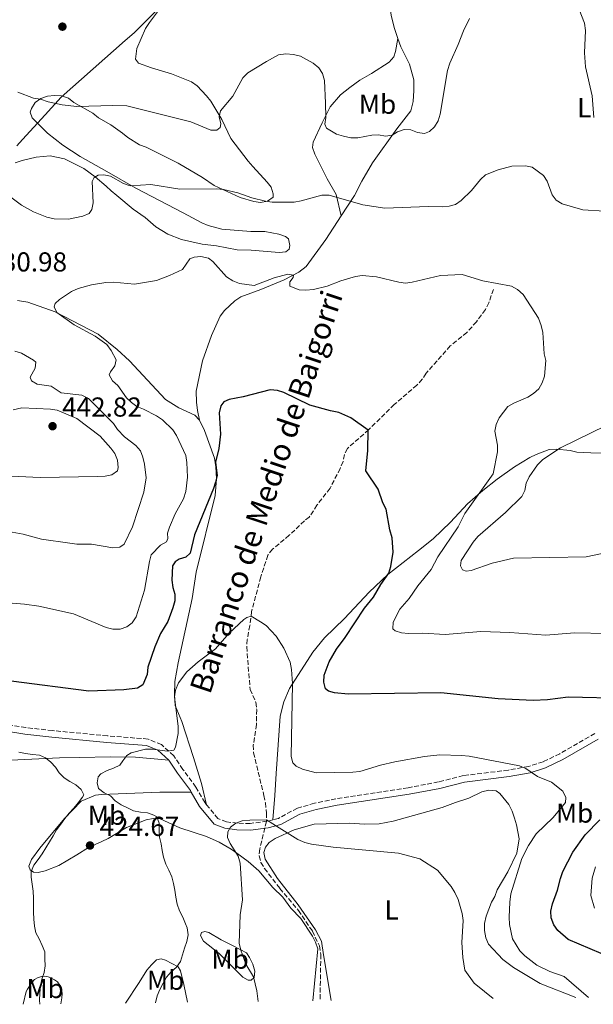
# Model space of a CAD drawing. Units: metres. Extents: x 583822 to 587272, y 4708118 to 4710473.
# Drawn here: x 586003 to 586213, y 4708144 to 4708504 of the extents above; entities that cross this region are included whole.
import ezdxf
from ezdxf.enums import TextEntityAlignment as Align

# ---------------------------------------------------------------- set-up
doc = ezdxf.new("R2010")
doc.units = ezdxf.units.M
doc.header["$MEASUREMENT"] = 0
doc.linetypes.add('DGN Style 3', pattern=[2.435891, 1.739922, -0.695969])
for name, color, linetype, lineweight in [('Barranco lineal', 142, 'DGN Style 3', 13), ('Camino', 7, 'DGN Style 3', 0), ('Cota de punto acotado terreno', 7, 'Continuous', 0), ('Curva de nivel directora', 30, 'Continuous', 30), ('Curva de nivel intermedia', 30, 'Continuous', 0), ('Etiqueta de uso rústico', 92, 'Continuous', 0), ('Límite de municipio', 7, 'Continuous', 0), ('Línea de cambio de uso (parcela vista)', 92, 'Continuous', 0), ('Margen derecho', 7, 'Continuous', 0), ('Punto acotado terreno (símbolo)', 7, 'Continuous', 0), ('Texto de arroyo-regatas y barrancos', 142, 'Continuous', 0)]:
    doc.layers.add(name, color=color, linetype=linetype, lineweight=lineweight)
doc.styles.add('Style-Arial', font='arial.ttf')

# ---------------------------------------------------------------- blocks, each defined once
blk = doc.blocks.new('5PATER')
at = {"layer": 'Punto acotado terreno (símbolo)', "linetype": 'Continuous', "lineweight": 0}
h = blk.add_hatch(color=51, dxfattribs=at)
edge = h.paths.add_edge_path()
edge.add_ellipse((0, 0), major_axis=(-0.11, -0.111), ratio=0.999422, start_angle=0, end_angle=360)

msp = doc.modelspace()

# ---------------------------------------------------------------- linework, layer by layer
at = {"layer": 'Barranco lineal', "color": 142, "linetype": 'DGN Style 3', "lineweight": 13}
msp.add_polyline3d([(586176.24, 4708405.26, 429.66), (586174.58, 4708400.37, 429.35), (586173.3, 4708397.89, 428.97), (586170.03, 4708393.42, 428.7), (586166.57, 4708389.52, 428.33), (586160.47, 4708384.57, 427.56), (586151.62, 4708374.57, 426.2), (586150.24, 4708372.39, 426), (586148.27, 4708370.3, 425.81), (586140, 4708363.17, 425.28), (586130.68, 4708354.01, 424.76), (586122.85, 4708347.08, 424.27), (586121.73, 4708344.88, 424.18), (586121.25, 4708342.38, 423.94), (586120.22, 4708339.79, 423.81), (586116.49, 4708332.57, 423.31), (586111.71, 4708326.4, 422.55), (586108.9, 4708322.06, 422.38), (586107.11, 4708320.7, 422.36), (586101.6, 4708315.37, 421.76), (586095.46, 4708310.29, 420.99), (586093.75, 4708308.1, 420.73), (586091.14, 4708300.18, 420.51), (586087.82, 4708287.49, 419.78), (586087.19, 4708282.38, 419.55), (586086.19, 4708277.28, 419.04), (586086.02, 4708274.63, 418.8), (586087.25, 4708259.08, 418.03), (586089.36, 4708254.36, 417.84), (586089.69, 4708251.66, 417.62), (586089.6, 4708246.25, 417.27), (586088.43, 4708238.68, 417.26), (586088.54, 4708235.89, 417.05), (586092.32, 4708220.28, 416.34), (586092.85, 4708217.62, 416.15), (586093.24, 4708213.82, 415.5), (586093.21, 4708210.83, 415.82), (586090.82, 4708200.76, 414.98), (586090.54, 4708198.23, 414.98), (586091.22, 4708195.85, 414.93), (586092.55, 4708193.6, 414.73), (586098.15, 4708186.35, 414.27), (586104.93, 4708178.28, 413.26), (586110.06, 4708170.74, 412.66), (586112.58, 4708165.38, 412.55), (586113.12, 4708162.25, 412.2), (586112.83, 4708145.32, 411.09)], dxfattribs=at)
at = {"layer": 'Camino', "color": 7, "linetype": 'DGN Style 3', "lineweight": 0}
for points in [[(586071.37, 4708216.92, 417.18), (586070.77, 4708217.66, 417.24), (586067.43, 4708223.4, 417.92), (586062.71, 4708229.81, 418.73), (586059.31, 4708234.85, 419.86), (586054.82, 4708238.9, 420.53), (586049.94, 4708240.94, 420.77), (586035.07, 4708242.06, 421.37), (586015.02, 4708244.04, 421.87), (586005.27, 4708245.1, 421.87), (585992.95, 4708247.1, 421.82)], [(586213.34, 4708242.93, 423.89), (586200.54, 4708235.58, 422.11), (586194.44, 4708232.6, 421.16), (586189.14, 4708230.9, 420.84), (586181.7, 4708229.57, 420.31), (586165.22, 4708227.56, 419.72), (586156.17, 4708225.25, 419.07), (586145.01, 4708223.13, 418.49), (586118.63, 4708219.09, 417.32), (586110.83, 4708217.47, 417.07), (586104.54, 4708215.67, 417.05), (586097.59, 4708211.93, 416.1), (586095.59, 4708211.41, 415.97)], [(586095.59, 4708211.41, 415.97), (586093.47, 4708210.86, 415.82), (586087.29, 4708210.1, 415.8), (586082.64, 4708210.13, 415.99), (586078.64, 4708210.71, 416.21), (586075.52, 4708211.85, 416.74), (586071.37, 4708216.92, 417.18)]]:
    msp.add_polyline3d(points, dxfattribs=at)
at = {"layer": 'Curva de nivel directora', "color": 30, "linetype": 'Continuous', "lineweight": 30, "elevation": 425, "flags": 128}
for points in [[(586224.44, 4708255.73), (586203.63, 4708256.19), (586195.96, 4708255.23), (586190.82, 4708254.98), (586177.94, 4708255.62), (586157.02, 4708257.78), (586123.17, 4708257.28), (586118.12, 4708257.87), (586115.97, 4708258.39), (586114.81, 4708259.26), (586114.19, 4708261.75), (586114.39, 4708264.27), (586116.15, 4708269.17), (586118.82, 4708273.71), (586122.04, 4708278), (586129.08, 4708288.74), (586132.35, 4708292.71), (586135.1, 4708297.39), (586138.05, 4708301.6), (586138.76, 4708304.03), (586139.61, 4708309.24), (586139.2, 4708314.47), (586138.39, 4708317.32), (586137.03, 4708324.91), (586135.85, 4708327.27), (586134.06, 4708332.27), (586129.62, 4708338.89), (586130.33, 4708346.32), (586130.46, 4708353.82), (586124.09, 4708358.26), (586119.67, 4708360.21), (586116.64, 4708360.84), (586109.14, 4708362.94), (586099.59, 4708367.51), (586097.22, 4708368.31), (586094.64, 4708368.55), (586084.76, 4708365.94), (586079.57, 4708365.03), (586077.7, 4708364.09), (586076.52, 4708362.64), (586076, 4708360.1), (586076.49, 4708352.29), (586075.82, 4708347.15), (586074.63, 4708342.15), (586075.18, 4708337.29), (586074.62, 4708334.81), (586073.88, 4708332.42), (586066.94, 4708315.59), (586065.35, 4708308.83), (586063.75, 4708307.4), (586061.33, 4708306.61), (586059.8, 4708305.74), (586058.91, 4708304.2), (586058.69, 4708298.95), (586059.03, 4708296.33), (586059.76, 4708293.87), (586059.68, 4708291.37), (586059.02, 4708288.93), (586057.19, 4708283.9), (586054.55, 4708279.53), (586052.37, 4708274.63), (586049.9, 4708267.16), (586049.56, 4708264.53), (586048.03, 4708260.74), (586046.13, 4708259.49), (586041.12, 4708258.89), (586028.29, 4708258.46)], [(586028.29, 4708258.46), (585999.9, 4708262.08), (585987.16, 4708265.59), (585979.55, 4708267.23), (585953.55, 4708269.23), (585941.76, 4708268.49), (585939.53, 4708268.47)], [(586215.68, 4708162.53), (586203.63, 4708167.62), (586199.83, 4708170.97), (586198.29, 4708173.03), (586197.41, 4708175.57), (586197.27, 4708178.06), (586197.85, 4708180.65), (586199.66, 4708185.69), (586200.75, 4708190.02), (586201.61, 4708192.58), (586205.27, 4708199.56), (586209.79, 4708205.87), (586215.1, 4708211.4)]]:
    msp.add_lwpolyline(points, dxfattribs=at)
at = {"layer": 'Curva de nivel intermedia', "color": 30, "linetype": 'Continuous', "lineweight": 0, "flags": 128}
for points, elevation in [([(586212.95, 4708468.01), (586212.37, 4708476.03), (586209.87, 4708486.61), (586209.57, 4708491.65), (586209.92, 4708499.88), (586209.6, 4708502.51), (586206.75, 4708509.68)], 440), ([(586167.54, 4708504.24), (586165.27, 4708499.76), (586163.38, 4708494.76), (586160.26, 4708487.91), (586159.4, 4708485.24), (586156.77, 4708469.33), (586156.02, 4708466.82), (586154.69, 4708464.65), (586152.84, 4708462.96), (586151.05, 4708462.25), (586148.5, 4708462.61), (586146.07, 4708463.59), (586143.58, 4708463.68), (586141.18, 4708462.87), (586139.17, 4708461.64), (586136.79, 4708461.2), (586134.26, 4708461.68), (586131.72, 4708461.58), (586126.65, 4708460.61)], 440), ([(586126.65, 4708460.61), (586124.15, 4708460.63), (586121.43, 4708461.2), (586118.89, 4708462), (586115.22, 4708464.1), (586114.55, 4708465.58), (586114.94, 4708468.08), (586114.85, 4708473.35), (586114.41, 4708481.52), (586113.74, 4708484.13), (586112.37, 4708486.23), (586110.3, 4708487.95), (586105.69, 4708490.46), (586103.14, 4708491.12), (586100.31, 4708491.35), (586097.64, 4708490.91), (586093.2, 4708488.57), (586086.47, 4708484.42), (586084.63, 4708482.57), (586080.9, 4708475.89), (586076.39, 4708470.45), (586075.97, 4708468.31), (586076.52, 4708465.79), (586076.34, 4708464.45), (586075.15, 4708463.48), (586072.87, 4708463.38), (586065.56, 4708466.51), (586042.23, 4708472.31), (586037.08, 4708472.5), (586023.84, 4708472.07), (586018.59, 4708472.65), (586013.45, 4708473.76), (586010.56, 4708474.78), (586008.07, 4708475.11), (586002.27, 4708477.37)], 440), ([(585991.96, 4708444.69), (586003.66, 4708436.06), (586008.08, 4708433.64), (586012.98, 4708431.66), (586015.57, 4708431.01), (586020.88, 4708430.9), (586026.15, 4708431.98), (586028.46, 4708433.03), (586029.38, 4708434.39), (586029.9, 4708436.82), (586029.53, 4708444.65), (586030.29, 4708446.09), (586031.72, 4708446.95), (586033.73, 4708447.16), (586036.16, 4708446.61), (586040.93, 4708443.96), (586043.38, 4708443.12), (586050.91, 4708443.56), (586061.62, 4708441.81), (586075.06, 4708442.02), (586077.55, 4708441.73), (586082.76, 4708440.52), (586087.91, 4708438.69), (586092.84, 4708437.47), (586095.34, 4708437.17), (586103.32, 4708437.17), (586105.99, 4708437.56), (586113.49, 4708439.64), (586116.18, 4708439.64), (586128.54, 4708436.09), (586136.56, 4708434.88), (586152.33, 4708435.54), (586157.5, 4708435.41), (586160, 4708435.65), (586162.42, 4708436.28), (586164.5, 4708437.76), (586168.23, 4708441.36), (586171.51, 4708445.42), (586173.31, 4708447.16), (586177.97, 4708448.94), (586182.93, 4708450.31), (586187.92, 4708450.36), (586190.47, 4708449.91), (586194.57, 4708446.88)], 435), ([(586194.57, 4708446.88), (586195.91, 4708444.76), (586197.7, 4708439.85), (586199.22, 4708437.87), (586201.38, 4708436.53), (586209, 4708434.27), (586216.82, 4708433.86)], 435), ([(586217.74, 4708279.45), (586205.93, 4708279.7), (586195.35, 4708278.91), (586182.2, 4708279.84), (586171.67, 4708280.22), (586158.61, 4708279.14), (586150.44, 4708279.66), (586145.15, 4708279.49), (586142.65, 4708279.68), (586140.35, 4708280.45), (586139.44, 4708281.2), (586139.59, 4708283.65), (586141.97, 4708288.43), (586145.38, 4708292.25), (586148.56, 4708296.89), (586153.46, 4708302.87), (586155.96, 4708307.57), (586163.33, 4708318.49), (586165.81, 4708323.3), (586176.09, 4708337.89), (586177.76, 4708345.82), (586177.71, 4708348.33), (586176.78, 4708353.43), (586177.2, 4708355.9), (586178.33, 4708358.3), (586181.55, 4708362.39), (586183.67, 4708363.71), (586188.78, 4708365.91), (586190.94, 4708367.21), (586192.79, 4708368.9), (586194.1, 4708371.1), (586194.89, 4708373.59), (586195.36, 4708379.21), (586194.84, 4708381.73), (586194.29, 4708389.53), (586193.7, 4708392), (586192.75, 4708394.78), (586187.1, 4708403.39), (586185, 4708405.25), (586182.82, 4708406.46), (586172.42, 4708408.41), (586164.81, 4708410.71), (586156.88, 4708410.28), (586146.58, 4708407.86), (586144.1, 4708407.55), (586141.6, 4708407.85), (586133.53, 4708409.77), (586128.27, 4708410.28), (586125.78, 4708410), (586120.46, 4708408.42), (586115.5, 4708406.47), (586110.41, 4708405.24), (586107.69, 4708404.93), (586105.2, 4708405.05), (586101.74, 4708406.43), (586101.79, 4708407.95), (586102.97, 4708409.57), (586103.14, 4708410.4), (586101.01, 4708410.84), (586096.01, 4708409.5), (586088.71, 4708406.72), (586083.41, 4708407.35), (586080.9, 4708408.35), (586078.67, 4708409.78), (586073.6, 4708415.41), (586072.02, 4708416.71), (586069.27, 4708417.23), (586066.78, 4708416.99), (586065.22, 4708416.43), (586062.5, 4708412.53)], 430), ([(586062.5, 4708412.53), (586057.84, 4708410.27), (586053.04, 4708408.51), (586044.97, 4708407.16), (586037.26, 4708407.85), (586034.51, 4708407.74), (586029.3, 4708406.9), (586024.44, 4708405.61), (586021.94, 4708404.44), (586017.52, 4708401.59), (586016.02, 4708400.1), (586015.57, 4708398.87), (586016.6, 4708396.83), (586022.91, 4708392.23), (586030.58, 4708388.18), (586034.84, 4708385.06), (586036.48, 4708382.93), (586038.3, 4708379.44), (586037.77, 4708377.25), (586036.15, 4708375.15), (586035.76, 4708374.05), (586036.98, 4708371.84), (586038.94, 4708370.1), (586042.02, 4708365.66), (586043.84, 4708363.87), (586045.87, 4708362.41), (586048.27, 4708361.51), (586052.98, 4708359.05), (586055.17, 4708357.53), (586058.95, 4708353.96), (586060.38, 4708351.8), (586063.72, 4708344.48), (586064.11, 4708342.01), (586064.32, 4708336.59), (586063.76, 4708331.41), (586062.95, 4708328.75), (586059.82, 4708323.17), (586057.74, 4708318.41), (586057.01, 4708316.17), (586057.2, 4708314.19), (586056.72, 4708312.94), (586054.44, 4708311.77), (586051.1, 4708308.25), (586050.42, 4708305.85), (586048.67, 4708295.36), (586045.64, 4708285.64), (586044.15, 4708283.45), (586042.19, 4708281.88), (586039.77, 4708281.11), (586037.12, 4708281.06), (586034.68, 4708281.66), (586022.64, 4708286.7), (586010.03, 4708289.5), (586004.78, 4708290.21), (585983.85, 4708291.94)], 430), ([(585996.19, 4708317.22), (586004.33, 4708315.85), (586011.03, 4708314), (586021.38, 4708312.45), (586023.86, 4708312.13), (586029.21, 4708312.09), (586037.01, 4708310.74), (586039.6, 4708311.05), (586041.16, 4708312.16), (586044.31, 4708318.47), (586048.42, 4708331.15), (586049.24, 4708336.32), (586048.68, 4708341.33), (586048.09, 4708343.93), (586047.16, 4708346.25), (586045.48, 4708348.15), (586041.36, 4708351.31), (586038.8, 4708353.99), (586037.3, 4708356.18), (586028.14, 4708365.38), (586025.72, 4708366.55), (586018.21, 4708367.42), (586014.46, 4708369.82), (586009.42, 4708370.61), (586007.26, 4708371.85), (586006.78, 4708373.18), (586008.61, 4708376.4), (586008.96, 4708378.61), (586008.08, 4708379.33), (586003.69, 4708381.92), (586001.21, 4708382.62)], 435), ([(585997.28, 4708337.05), (586010.45, 4708336.49), (586031.61, 4708336.88), (586034.26, 4708336.98), (586036.7, 4708337.52), (586038.81, 4708338.96), (586039.06, 4708340.17), (586038.78, 4708342.89), (586037.85, 4708345.21), (586036.35, 4708347.25), (586032.48, 4708351.61), (586023.89, 4708358.12), (586016.75, 4708361.11), (586014.25, 4708361.53), (586003.83, 4708361.99)], 440), ([(586003.83, 4708361.99), (586000.61, 4708361.18)], 440), ([(586217.47, 4708355.56), (586200.72, 4708347.33), (586194.33, 4708343.02), (586192.39, 4708341.16), (586189.33, 4708336.8), (586188.25, 4708334.37), (586187.75, 4708331.8), (586186.62, 4708329.56), (586180.61, 4708323.65), (586170.52, 4708314.96), (586168.82, 4708312.86), (586164.44, 4708306.19), (586164.2, 4708304.18), (586164.93, 4708302.74), (586166.23, 4708302.24), (586168.1, 4708302.47), (586175.76, 4708305.18), (586183.58, 4708306.99), (586210.14, 4708307.52), (586220.08, 4708309.57)], 435), ([(586052.66, 4708144.58), (586053.31, 4708147.05), (586054.28, 4708149.36), (586055.41, 4708151.66), (586056.68, 4708153.92), (586058.37, 4708155.84), (586060.3, 4708157.59), (586061.78, 4708159.67), (586062.54, 4708162.08), (586063.24, 4708164.53), (586064.09, 4708166.92), (586064.56, 4708169.4), (586064.21, 4708171.96), (586063.67, 4708173.44), (586062.66, 4708175.84), (586061.43, 4708178.12), (586060.64, 4708180.56), (586060.13, 4708183.1), (586059.75, 4708185.7), (586059.25, 4708188.18), (586058.62, 4708190.63), (586057.5, 4708192.97), (586056.48, 4708195.26), (586055.63, 4708197.7), (586055.08, 4708200.17), (586054.71, 4708202.66), (586054.1, 4708205.09), (586053.97, 4708207.67), (586054.02, 4708210.19), (586053.19, 4708212.54), (586052.06, 4708213.06), (586049.7, 4708213.94), (586047.13, 4708214.19), (586044.67, 4708214.71), (586042.37, 4708215.8), (586040.08, 4708216.9), (586037.93, 4708218.33), (586036.18, 4708220.14), (586033.91, 4708221.31), (586031.87, 4708222.89), (586031.32, 4708224.88), (586031.65, 4708227.08), (586032.67, 4708228.2), (586034.93, 4708229.37), (586037.34, 4708230.31), (586039.62, 4708231.41), (586040.7, 4708232.91), (586042.15, 4708234.97), (586043.81, 4708235.85), (586049.05, 4708237.2), (586051.55, 4708237.2), (586056.88, 4708236.48), (586059.35, 4708236.87), (586060, 4708237.9), (586060.99, 4708242.99), (586060.98, 4708245.49), (586059.61, 4708256.34), (586059.96, 4708258.81), (586061.08, 4708261.44), (586064.16, 4708265.51), (586068.28, 4708269.16), (586074.61, 4708273.84), (586079.66, 4708279.66), (586085, 4708284.66), (586086.04, 4708285.39), (586087.62, 4708285.88), (586091.09, 4708283.78), (586093.16, 4708282.37), (586096.82, 4708278.48), (586099.55, 4708274.18), (586101.86, 4708269.05), (586102.44, 4708266.35), (586102.74, 4708261.28), (586102.22, 4708234.6), (586102.83, 4708232.18), (586104.1, 4708230.97), (586106.39, 4708229.97), (586111.41, 4708228.56), (586124.88, 4708228.77), (586127.36, 4708229.1), (586134.91, 4708231.39), (586140.15, 4708232.57), (586151.04, 4708234.5), (586156.63, 4708235.12), (586164.62, 4708234.91), (586167.4, 4708234.64), (586185.75, 4708231.15), (586188.04, 4708230.16), (586192.36, 4708227.23), (586197.45, 4708225.2), (586201.6, 4708221.89), (586202.72, 4708219.51), (586202.6, 4708217.71), (586198.08, 4708212.21), (586191.91, 4708206.34), (586189.01, 4708202.06), (586186.63, 4708197.3), (586182.61, 4708184.35), (586182.21, 4708181.28), (586181.94, 4708175.85), (586182.18, 4708173.15)], 420), ([(586002.67, 4708236.15), (586005.17, 4708235.65), (586007.72, 4708235.32), (586010.24, 4708235.07), (586012.4, 4708234.02), (586014.41, 4708232.51), (586016.06, 4708230.63), (586017.49, 4708228.58), (586019.23, 4708226.75), (586021.36, 4708225.4), (586023.54, 4708224.15), (586025.49, 4708222.51), (586026.43, 4708220.56), (586025.95, 4708219.64), (586024.38, 4708217.63), (586022.82, 4708215.62), (586021.1, 4708213.8), (586019.51, 4708211.85), (586018.02, 4708209.81), (586016.5, 4708207.75), (586015.21, 4708205.54), (586013.95, 4708203.31), (586012.62, 4708201.14), (586011.26, 4708199.03), (586009.74, 4708196.92), (586008.22, 4708194.86), (586007.21, 4708192.52), (586007.25, 4708190.49), (586007.58, 4708187.94), (586007.98, 4708185.37), (586008.08, 4708182.81), (586008.02, 4708180.23), (586008.01, 4708177.68), (586008.2, 4708175.13), (586008.4, 4708172.56), (586008.94, 4708170.11), (586010.12, 4708167.87), (586011.19, 4708165.54), (586012.14, 4708163.16), (586012.24, 4708160.62), (586012.26, 4708158.1), (586011.96, 4708155.56), (586011.15, 4708153.18), (586010.57, 4708150.63), (586010.39, 4708148.11), (586010.28, 4708145.53), (586010.35, 4708144.06)], 420), ([(586090.22, 4708145.04), (586089.77, 4708148.91), (586088.55, 4708154.03), (586085.64, 4708158.7), (586083.85, 4708163.79), (586083.3, 4708166.35), (586083.57, 4708176.67), (586084.43, 4708182.15), (586083.66, 4708195.57), (586082.86, 4708198.07), (586079.98, 4708202.7), (586079, 4708205), (586079.09, 4708207.06), (586080.04, 4708208.73), (586081.99, 4708210.24), (586084.36, 4708211.03), (586087.13, 4708211.22), (586093.21, 4708211.43), (586097.88, 4708208.52), (586104.77, 4708204.24), (586107.27, 4708203.14), (586109.69, 4708202.52), (586117.65, 4708201.45), (586141.52, 4708199.24), (586149.29, 4708197.21), (586155.77, 4708193.04), (586160.73, 4708187.03), (586162.12, 4708184.83), (586163.37, 4708182.24), (586164.81, 4708177.12), (586165.19, 4708174.65), (586164.7, 4708166.58), (586165.11, 4708161.1), (586165.84, 4708156.49), (586169.16, 4708151.77), (586172.93, 4708148.73), (586176.1, 4708146.1)], 415), ([(586182.18, 4708173.15), (586183.28, 4708167.94), (586185.96, 4708163.49), (586187.7, 4708161.68), (586192.15, 4708158.29), (586196.93, 4708155.94), (586202.08, 4708154.21), (586211.06, 4708146.53)], 420)]:
    msp.add_lwpolyline(points, dxfattribs=dict(at, elevation=elevation))
at = {"layer": 'Límite de municipio', "color": 7, "linetype": 'Continuous', "lineweight": 0}
msp.add_polyline3d([(586001.9, 4708457.69, 437.06), (586004.05, 4708460.03, 437.53), (586012.3, 4708469.02, 439.07), (586018.19, 4708475.44, 439.68), (586041.57, 4708496.16, 443.73), (586044.84, 4708499.05, 443.64), (586047.53, 4708501.73, 443.38), (586056.6, 4708510.72, 442.72)], dxfattribs=at)
at = {"layer": 'Línea de cambio de uso (parcela vista)', "color": 92, "linetype": 'Continuous', "lineweight": 0}
for points in [[(586135.22, 4708577.91, 449.94), (586135.1, 4708557.47, 448.23), (586135.26, 4708545.8, 447.03), (586136.49, 4708525.85, 445.61), (586137.11, 4708517.46, 445.47), (586138.86, 4708505.41, 444.36), (586139.9, 4708500.9, 443.79), (586141.33, 4708496.87, 443.52)], [(586056.74, 4708511.12, 442.7), (586050.47, 4708502.81, 443.54), (586049.01, 4708500.63, 443.54), (586045.78, 4708493.23, 443.63), (586045.33, 4708489.39, 443.71), (586046.5, 4708487.93, 443.71), (586051.2, 4708486.17, 443.27), (586058.57, 4708484.07, 443.05), (586065.87, 4708481.13, 442.18), (586067.85, 4708479.57, 441.78), (586071.36, 4708476.01, 440.93), (586072.89, 4708474.02, 440.52), (586076.87, 4708467.31, 439.19), (586080.23, 4708460.38, 438.7), (586086.53, 4708452.09, 437.8), (586088.23, 4708450.09, 437.26), (586093.52, 4708444.43, 436.88), (586094.94, 4708442.64, 436.55), (586095.7, 4708440.12, 436.08), (586095.65, 4708438.92, 435.86), (586093.68, 4708437.53, 435.62), (586091.1, 4708437.03, 435.45), (586088.62, 4708437.39, 435.4), (586083.61, 4708438.77, 435.3), (586074.14, 4708443.2, 435.57), (586069.85, 4708446.08, 435.9), (586060.99, 4708451.32, 436.79), (586049.3, 4708457.22, 437.91), (586046.85, 4708458.01, 438.16), (586042.59, 4708460.76, 438.24), (586040.64, 4708462.37, 438.39), (586036.33, 4708465.38, 438.95), (586031.77, 4708467.88, 439.52), (586029.78, 4708469.6, 439.63), (586022.79, 4708473.56, 439.63), (586020.8, 4708475.12, 439.63), (586018.29, 4708475.96, 439.62), (586015.74, 4708476.13, 439.6), (586013.14, 4708475.86, 439.6), (586010.7, 4708475.02, 439.6), (586008.72, 4708473.48, 439.55), (586007.34, 4708471.34, 439.32), (586006.85, 4708470.04, 439.08), (586007.53, 4708467.96, 438.86), (586013.11, 4708462.34, 437.77), (586018.77, 4708457.93, 437.1), (586025.14, 4708453.77, 436.65), (586034.87, 4708448.3, 436.22), (586045.51, 4708442.29, 435.16), (586062.8, 4708433.27, 433.88), (586069.55, 4708429.56, 433.71), (586071.94, 4708428.64, 433.44), (586076.91, 4708427.22, 433.3), (586087.48, 4708426.38, 433.39), (586092.64, 4708426.35, 433.41), (586097.81, 4708425.46, 433.28), (586100.22, 4708424.54, 433.17), (586101.29, 4708423.74, 432.84), (586101.77, 4708421.24, 432.41), (586101.56, 4708419.97, 432.47), (586100.36, 4708419, 432.22), (586097.83, 4708418.75, 431.98), (586087.7, 4708419.63, 431.42), (586082.56, 4708419.68, 431.42), (586075, 4708421.13, 431.42), (586069.79, 4708421.78, 431.29), (586062.19, 4708423.44, 431.24), (586057.21, 4708425.39, 431.29), (586052.79, 4708428.15, 431.84), (586048.83, 4708431.47, 432.66), (586044.54, 4708434.51, 432.9), (586038.47, 4708439.5, 433.69), (586036.5, 4708441.22, 433.68), (586034.63, 4708442.94, 434.26), (586030.65, 4708446.38, 434.7), (586026.43, 4708449.41, 435.4), (586019.37, 4708453.01, 436.11), (586014.17, 4708453.99, 436.3), (586008.98, 4708453.53, 436.46), (586003.89, 4708452.34, 436.46), (586001.36, 4708451.44, 436.46)], [(586120.55, 4708432.06, 434.47), (586118.69, 4708439.96, 435.51), (586115.47, 4708445.69, 435.98), (586110.91, 4708454.61, 437.06), (586110.03, 4708457.04, 437.31), (586110.27, 4708459, 437.88), (586113.56, 4708466.08, 439.46), (586116.54, 4708471.95, 440.31), (586120.37, 4708476.28, 441.32), (586123.79, 4708479.05, 442.32), (586127.45, 4708481.64, 443.05), (586131.71, 4708484.11, 443.54), (586138.07, 4708488.29, 443.85), (586139.85, 4708490.2, 443.88), (586140.4, 4708492.15, 443.95), (586141.33, 4708496.87, 443.52)], [(586141.33, 4708496.87, 443.52), (586142.37, 4708493.92, 443.32), (586145.55, 4708487.5, 442.7), (586147.1, 4708481.84, 441.87), (586147.18, 4708477.87, 441.74), (586146.85, 4708473.95, 441.68), (586146.09, 4708470.52, 441.58), (586140.9, 4708463.9, 440.57), (586132.01, 4708451.48, 437.93), (586128.11, 4708444.77, 436.67), (586125.47, 4708439.56, 436), (586120.55, 4708432.06, 434.47)], [(586120.55, 4708432.06, 434.47), (586114.95, 4708423.52, 432.71), (586107.72, 4708413.55, 431.1), (586105.11, 4708411.54, 430.63), (586099.67, 4708408.78, 429.9), (586091.15, 4708405.17, 429.19), (586083.93, 4708402.48, 428.4), (586081.71, 4708401.11, 428.04), (586077.89, 4708397.48, 427.67), (586076.37, 4708395.49, 427.58), (586073.15, 4708388.37, 427.02), (586069.8, 4708379.11, 426.57), (586067.54, 4708368, 426.36), (586067.64, 4708364.07, 426.14), (586068.07, 4708361, 425.95), (586068.79, 4708357.49, 426.16)], [(586002.25, 4708401.2, 430.75), (586005.94, 4708400.6, 430.53), (586015.97, 4708397.05, 429.88), (586031.64, 4708388.91, 429.6), (586038.67, 4708383.3, 428.97), (586043.14, 4708379.09, 428.49), (586056.27, 4708365.01, 427.32), (586061.23, 4708361.96, 427.09), (586067.04, 4708359.32, 426.52), (586068.79, 4708357.49, 426.17)], [(586071.37, 4708216.92, 417.18), (586069.46, 4708224.63, 417.67), (586066.54, 4708234.23, 418.13), (586062.25, 4708247.28, 419.36), (586059.87, 4708253.16, 420.07), (586059.61, 4708257.25, 420.48), (586059.74, 4708261.99, 420.72), (586060.9, 4708268.75, 420.84), (586066.02, 4708292.33, 421.95), (586067.49, 4708301.87, 422.65), (586074.45, 4708329.93, 424.23), (586075.02, 4708336.04, 424.48), (586074.77, 4708340.4, 424.7), (586074.19, 4708343.55, 424.94), (586070.57, 4708353.7, 425.66), (586068.79, 4708357.49, 426.17)], [(586224.9, 4708345.34, 437.07), (586211.84, 4708345.51, 435.11), (586206.75, 4708345.8, 434.59), (586204.31, 4708346.39, 434.31), (586199.26, 4708346.84, 433.69), (586196.68, 4708346.69, 433.33), (586191.85, 4708344.95, 432.25), (586189.58, 4708343.8, 431.46), (586183.98, 4708340.34, 430.63), (586177.67, 4708335.85, 429.95), (586172.34, 4708331.79, 429), (586166.73, 4708326.86, 428.55), (586160.5, 4708320.23, 427.57), (586154.18, 4708314.07, 426.8), (586148.82, 4708309.78, 425.74), (586137.65, 4708301.08, 424.3), (586130.85, 4708294.54, 423.5), (586121.77, 4708284.93, 422.56)], [(586121.77, 4708284.93, 422.56), (586114.41, 4708277.86, 421.59), (586110.23, 4708272.62, 420.72), (586101.66, 4708259.41, 418.87), (586099.55, 4708254.52, 418.3), (586098.23, 4708249.3, 417.95), (586096.85, 4708228.39, 416.99), (586096.26, 4708220.33, 416.09), (586095.59, 4708211.41, 415.97)], [(585994.58, 4708232.97, 420), (586017.6, 4708234.07, 420.55), (586024.92, 4708234.22, 420.08), (586036.24, 4708234.37, 420.08), (586045.31, 4708234.33, 420), (586057.48, 4708233.26, 419.81)], [(586065.71, 4708221.56, 417.86), (586054.31, 4708221.51, 418.62), (586032.89, 4708220.66, 419.79), (586030.76, 4708220.42, 420.09), (586025.47, 4708218.22, 420.31), (586019.35, 4708211.83, 420.06), (586010.38, 4708201.08, 419.49), (586007.29, 4708196.91, 419.47), (586006.33, 4708194.46, 419.49), (586006.79, 4708193.14, 419.71), (586008.05, 4708192.24, 420.04), (586009.71, 4708192.19, 420.44), (586012.33, 4708192.8, 421.45), (586017.27, 4708194.72, 422.79), (586023.87, 4708198.6, 424.18), (586028.22, 4708201.26, 424.12), (586033.02, 4708203.43, 423.88), (586035.37, 4708204.53, 423.42), (586042.08, 4708208.55, 422.36), (586049.3, 4708211.41, 421.08), (586051.82, 4708211.95, 420.61), (586054.41, 4708211.75, 420.15), (586061.51, 4708208.51, 419.35), (586071.28, 4708205.27, 417.75), (586075.94, 4708203.29, 417.18), (586080.34, 4708200.71, 416.12), (586082.4, 4708199.27, 415.84), (586086.56, 4708196.21, 415.58), (586090.5, 4708192.82, 414.98), (586095.58, 4708186.71, 414.57), (586099.21, 4708183.15, 414.13), (586102.21, 4708179.08, 413.93), (586105.79, 4708175.34, 413.55), (586110.05, 4708168.87, 413.07), (586111.2, 4708166.64, 412.77), (586112.02, 4708164.22, 412.76), (586110.15, 4708145.29, 411.6)], [(586116.9, 4708145.37, 411.79), (586114.06, 4708162.13, 412.55), (586113.34, 4708167.12, 412.93), (586111.2, 4708171.22, 413.09), (586104.78, 4708180.36, 413.25), (586097.25, 4708189.97, 414.21), (586092.78, 4708196.99, 414.81), (586092.34, 4708199.45, 414.81), (586092.89, 4708201.4, 414.81), (586094.24, 4708203.09, 414.92), (586096.42, 4708204.57, 414.98), (586103.33, 4708207.76, 415.38), (586110.68, 4708209.86, 416.12), (586123.76, 4708210.16, 416.31), (586129.02, 4708209.87, 416.33), (586134.49, 4708209.99, 416.42), (586139.59, 4708210.86, 416.49), (586157.55, 4708215.9, 417.45), (586162.35, 4708217.76, 417.77), (586167.24, 4708219.34, 418.51), (586171.99, 4708221.59, 418.89), (586174.55, 4708222.24, 418.86), (586177.22, 4708222.05, 418.86), (586178.63, 4708221.03, 418.86), (586181.85, 4708217.01, 418.79), (586183.12, 4708214.54, 418.57), (586183.96, 4708212.05, 418.27), (586184.67, 4708209.56, 418.13), (586185.6, 4708204.5, 417.45), (586184.8, 4708199.24, 417.4), (586181.56, 4708192.36, 416.99), (586177.56, 4708185.84, 416.07), (586176.8, 4708183.43, 415.79), (586175.48, 4708181.27, 415.87), (586173.62, 4708176.16, 415.9), (586172.92, 4708173.58, 415.9), (586172.96, 4708170.93, 416.01), (586173.43, 4708168.33, 416.03), (586174.44, 4708165.98, 416.12), (586179.63, 4708160.33, 416.83), (586183.62, 4708157.43, 417.77), (586193.38, 4708151.6, 418.08), (586206.38, 4708146.48, 419.17)], [(586213.21, 4708179.11, 428.58), (586211.85, 4708183.71, 428.38), (586212.35, 4708190.08, 428.24), (586213.63, 4708194.19, 428.22)], [(586087.71, 4708152.77, 415.25), (586086.57, 4708152.85, 415.55), (586084.57, 4708153.85, 415.88), (586075.94, 4708162.51, 417.81), (586070.16, 4708167.06, 418.06), (586069.07, 4708169.13, 418.14), (586069.52, 4708170.19, 418), (586070.66, 4708170.58, 417.84), (586072.21, 4708170.22, 417.48), (586076.67, 4708167.56, 416.73), (586081.36, 4708165.25, 416.23), (586085.89, 4708162.77, 415.12), (586087.05, 4708161.09, 415.2), (586088.31, 4708158.71, 414.96), (586088.97, 4708156.15, 415.04), (586088.7, 4708153.8, 415.04), (586087.71, 4708152.77, 415.25)], [(586041.73, 4708144.45, 423.6), (586046.65, 4708151.94, 422.91), (586049.54, 4708156.48, 422.91), (586051.24, 4708158.41, 422.82), (586053.04, 4708160.19, 421.98), (586054.68, 4708160.6, 421.48), (586056.35, 4708160.12, 421.16), (586060.96, 4708157.74, 420.27), (586061.82, 4708156.24, 419.59), (586063.03, 4708151.22, 418.27), (586064.36, 4708144.73, 416.8)], [(586004.29, 4708143.99, 418.13), (586005.42, 4708148.62, 418.13), (586005.88, 4708149.47, 418.43), (586007.42, 4708152, 418.52), (586008.39, 4708153.04, 418.68), (586009.7, 4708153.82, 418.94), (586011.09, 4708154.2, 419.26), (586012, 4708154.25, 419.54), (586013.4, 4708154.01, 420.03), (586014.44, 4708153.63, 420.37), (586015.74, 4708152.99, 420.75), (586016.77, 4708152.18, 420.96), (586017.73, 4708150.95, 421.1), (586018.28, 4708149.58, 421.24), (586018.48, 4708147.9, 421.34), (586018.41, 4708146.41, 421.51), (586018.03, 4708144.16, 422.13)]]:
    msp.add_polyline3d(points, dxfattribs=at)
at = {"layer": 'Margen derecho', "color": 7, "linetype": 'Continuous', "lineweight": 0}
for points in [[(585984.66, 4708246, 421.79), (586004.94, 4708242.71, 421.87), (586014.77, 4708241.64, 421.87), (586034.86, 4708239.66, 421.37), (586049.37, 4708238.57, 420.77), (586053.51, 4708236.83, 420.53), (586057.48, 4708233.26, 419.86)], [(586065.71, 4708221.56, 417.86), (586068.79, 4708216.28, 417.24), (586074.07, 4708209.8, 416.74), (586078.05, 4708208.36, 416.21), (586082.45, 4708207.72, 415.99), (586087.43, 4708207.68, 415.8), (586093.92, 4708208.49, 415.82), (586098.48, 4708209.67, 416.1), (586105.46, 4708213.42, 417.05), (586111.41, 4708215.12, 417.07), (586119.06, 4708216.72, 417.32), (586145.42, 4708220.75, 418.49), (586156.7, 4708222.89, 419.07), (586165.66, 4708225.19, 419.72), (586182.06, 4708227.18, 420.31), (586189.72, 4708228.56, 420.84), (586195.34, 4708230.35, 421.16), (586201.68, 4708233.44, 422.11), (586214.54, 4708240.84, 423.91)], [(586057.48, 4708233.26, 419.86), (586060.74, 4708228.42, 418.73), (586065.41, 4708222.08, 417.92), (586065.71, 4708221.56, 417.86)]]:
    msp.add_polyline3d(points, dxfattribs=at)

# ---------------------------------------------------------------- block references
at = {"layer": 'Punto acotado terreno (símbolo)', "color": 7, "linetype": 'Continuous', "lineweight": 0, "xscale": 10, "yscale": 10, "zscale": 10}
for p in [(586018.62, 4708501.25, 444.27), (586015.02, 4708355.25, 442.82), (586028.72, 4708202.02, 424.67)]:
    msp.add_blockref('5PATER', p, dxfattribs=at)

# ---------------------------------------------------------------- texts
at = {"layer": 'Cota de punto acotado terreno', "color": 7, "linetype": 'Continuous', "lineweight": 0, "style": 'Style-Arial'}
for s, p in [('430.98', (585991.17, 4708411.78, 430.98)), ('442.82', (586018.52, 4708358.75, 442.82)), ('424.67', (586032.22, 4708205.52, 424.67))]:
    msp.add_text(s, height=7, dxfattribs=at).set_placement(p)
at = {"layer": 'Etiqueta de uso rústico', "color": 92, "linetype": 'Continuous', "lineweight": 0, "style": 'Style-Arial'}
for s, p in [('Mb', (586133.86025, 4708472.90001, 440.01)), ('L', (586209.45142, 4708471.62001, 439.62)), ('Mb', (586034.75025, 4708213.07001, 420.92)), ('Mb', (586205.91025, 4708213.86001, 424.43)), ('L', (586138.99142, 4708178.47001, 414.07)), ('Mb', (586079.95025, 4708160.47001, 417.18)), ('Mb', (586056.35025, 4708152.78001, 417.87)), ('Mb', (586012.29025, 4708149.75001, 417.87))]:
    msp.add_text(s, height=7, dxfattribs=at).set_placement(p, align=Align.MIDDLE_CENTER)
at = {"layer": 'Texto de arroyo-regatas y barrancos', "color": 142, "linetype": 'Continuous', "lineweight": 0, "style": 'Style-Arial'}
msp.add_text('Barranco de Medio de Baigorri', height=8, rotation=71.57107, dxfattribs=at).set_placement((586072.61, 4708256.94, 419))

doc.saveas('drawing.dxf')
